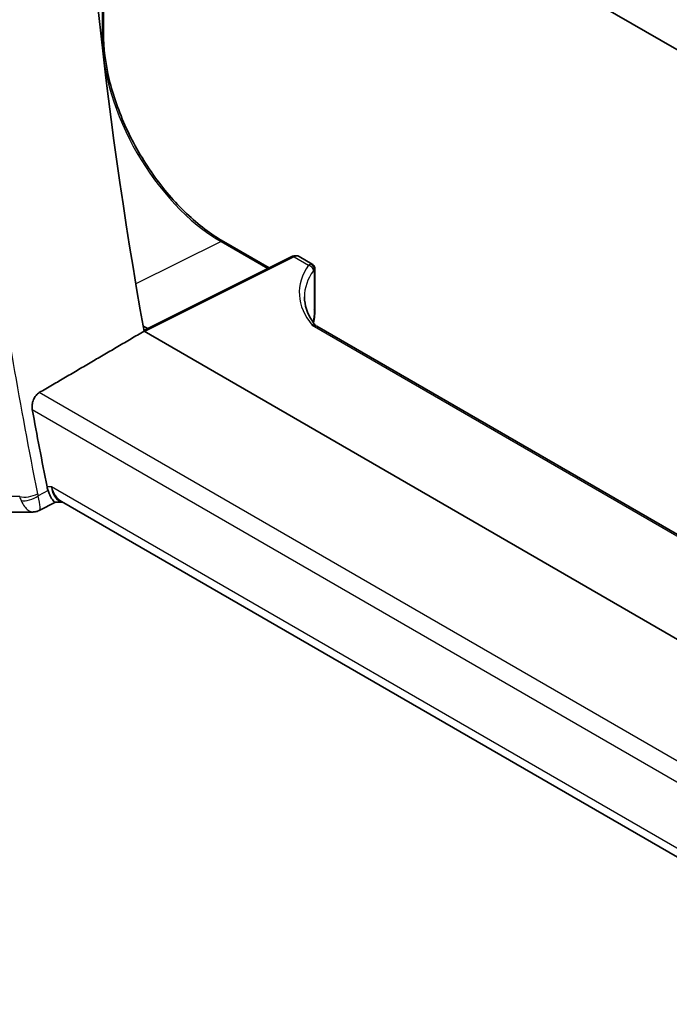
# Model space of a CAD drawing. Units: millimetres. Extents: x 0 to 3950, y 0 to 702.
# Drawn here: x 426 to 451, y 206 to 244 of the extents above; entities that cross this region are included whole.
import ezdxf

# ---------------------------------------------------------------- set-up
doc = ezdxf.new("R2010")
doc.units = ezdxf.units.MM
doc.header["$LTSCALE"] = 2
doc.layers.add('Visible (ISO)', color=7, linetype='Continuous', lineweight=35)
doc.layers.add('Visible Narrow (ISO)', color=7, linetype='Continuous', lineweight=25)

msp = doc.modelspace()

# ---------------------------------------------------------------- linework, layer by layer
at = {"layer": 'Visible (ISO)'}
for p, q in [((428.9198, 275.6287), (428.9197, 243.6108)), ((446.424, 245.5549), (491.9466, 219.2724)), ((433.5132, 235.6547), (435.2636, 234.6441)), ((436.1298, 235.0767), (430.4735, 232.2518)), ((436.4176, 235.0762), (436.914, 234.7896)), ((437.014, 234.6164), (437.014, 233.1354)), ((430.4425, 232.4242), (430.617, 232.3235)), ((510.5555, 189.9987), (437.0926, 232.4126)), ((509.416, 186.6511), (430.4781, 232.2261)), ((427.087, 225.6886), (426.4633, 225.3697)), ((427.0777, 225.6886), (427.3695, 225.6886)), ((507.8395, 179.2291), (427.3145, 225.7203)), ((424.8032, 225.3122), (426.2269, 225.3122))]:
    msp.add_line(p, q, dxfattribs=at)
for centre, major_axis, ratio, start_param, end_param in [((527.781, 202.0943), (-70.6281, 122.3315), 0.5773503, 0.5975034, 1.0131928), ((436.614, 234.5009), (-0.3072, -0.2829), 0.2647828, 3.2519934, 3.6119173), ((436.614, 234.5009), (0.3986, 0.1246), 0.2647845, 5.8128611, 6.1734494), ((523.5384, 199.6448), (-70.7329, 122.513), 0.5773503, 1.017876, 1.0413018), ((427.5297, 226.6965), (-0.3118, -0.9928), 0.7284009, 5.3582132, 5.5275451), ((427.6374, 226.6886), (-0.0941, -1.042), 0.7142007, 5.9604806, 5.963887)]:
    msp.add_ellipse(centre, major_axis=major_axis, ratio=ratio, start_param=start_param, end_param=end_param, dxfattribs=at)
for points, knots in [([(428.9197, 243.6108), (428.9197, 243.0614), (428.9953, 242.4643), (429.2924, 241.2367), (429.514, 240.6063), (430.0814, 239.3768), (430.4273, 238.7778), (431.2084, 237.6716), (431.6435, 237.1645), (432.5581, 236.2934), (433.0374, 235.9294), (433.5132, 235.6547)], [3.1415927, 3.1415927, 3.1415927, 3.1415927, 3.4557519, 3.4557519, 3.7699112, 3.7699112, 4.0840704, 4.0840704, 4.3982297, 4.3982297, 4.712389, 4.712389, 4.712389, 4.712389]), ([(436.1336, 235.0784), (436.1683, 235.0952), (436.2057, 235.1064), (436.281, 235.1148), (436.3201, 235.1121), (436.3765, 235.0962), (436.3959, 235.0883), (436.4139, 235.0782)], [0.000457864, 0.000457864, 0.000457864, 0.000457864, 0.012640749, 0.012640749, 0.024732134, 0.024732134, 0.031314674, 0.031314674, 0.031314674, 0.031314674]), ([(436.9105, 234.7899), (436.9275, 234.7813), (436.9438, 234.7699), (436.9713, 234.7431), (436.9829, 234.7276), (436.9999, 234.6951), (437.0058, 234.6779), (437.0123, 234.645), (437.0134, 234.6288), (437.0125, 234.6133)], [0, 0, 0, 0, 0.005897246, 0.005897246, 0.011569611, 0.011569611, 0.016899346, 0.016899346, 0.021735942, 0.021735942, 0.021735942, 0.021735942]), ([(436.6186, 233.5338), (436.6185, 233.2238), (436.7173, 232.9075), (436.9433, 232.5691), (436.9687, 232.5334), (436.9956, 232.4978)], [0, 0, 0, 0, 0.18193907, 0.18193907, 0.20350477, 0.20350477, 0.20350477, 0.20350477]), ([(437.014, 233.1354), (437.014, 233.0359), (437.0145, 232.928), (436.9969, 232.7238), (436.9837, 232.6314), (436.9657, 232.5383)], [0, 0, 0, 0, 0.03669128, 0.03669128, 0.065619116, 0.065619116, 0.065619116, 0.065619116]), ([(426.198, 229.2329), (426.1877, 229.2887), (426.1855, 229.353), (426.2013, 229.484), (426.2197, 229.5508), (426.2695, 229.6673), (426.3039, 229.7248), (426.3824, 229.8173), (426.4255, 229.8537), (426.4684, 229.8788)], [-0.075813903, -0.075813903, -0.075813903, -0.075813903, -0.057021943, -0.057021943, -0.037817144, -0.037817144, -0.018908572, -0.018908572, -0.001343825, -0.001343825, -0.001343825, -0.001343825]), ([(427.0777, 225.6886), (427.062, 225.6886), (427.044, 225.6977), (426.9863, 225.752), (426.9462, 225.8152), (426.8939, 225.9185), (426.8771, 225.9548), (426.8425, 226.0361), (426.8248, 226.0809), (426.8068, 226.1296)], [0.05246843, 0.05246843, 0.05246843, 0.05246843, 0.08389787, 0.08389787, 0.14052314, 0.14052314, 0.16592441, 0.16592441, 0.19131877, 0.19131877, 0.19131877, 0.19131877]), ([(426.4628, 225.3697), (426.4146, 225.3452), (426.3613, 225.328), (426.2815, 225.3155), (426.2548, 225.3134), (426.2285, 225.3133)], [0, 0, 0, 0, 0.016810332, 0.016810332, 0.025068179, 0.025068179, 0.025068179, 0.025068179])]:
    msp.add_open_spline(points, degree=3, knots=knots, dxfattribs=at)
for points, degree in [([(436.9481, 232.4543), (436.9481, 232.4543), (436.9481, 232.4543), (436.9481, 232.4543)], 3), ([(436.9579, 232.4997), (436.9579, 232.4995), (436.9579, 232.4993), (436.9578, 232.4991)], 3), ([(436.9954, 232.4955), (436.9951, 232.4959), (436.9948, 232.4963), (436.9945, 232.4966)], 3), ([(436.9954, 232.4955), (437.0162, 232.468), (437.0418, 232.4436), (437.0692, 232.4246)], 3), ([(437.091, 232.4132), (437.0915, 232.4129), (437.092, 232.4126), (437.0925, 232.4124)], 3), ([(430.4781, 232.2261), (428.4743, 231.0531), (426.4684, 229.8788)], 2), ([(426.2269, 225.3122), (426.2274, 225.3122), (426.2279, 225.3122), (426.2285, 225.3122)], 3), ([(426.463, 225.3693), (426.4632, 225.3694), (426.4633, 225.3695), (426.4634, 225.3695)], 3)]:
    msp.add_open_spline(points, degree=degree, dxfattribs=at)
at = {"layer": 'Visible Narrow (ISO)'}
for p, q in [((428.8707, 275.2592), (428.8707, 243.535)), ((428.8707, 243.535), (428.8295, 243.5076)), ((433.423, 235.6501), (430.1629, 234.0311)), ((433.423, 235.6501), (435.211, 234.6178)), ((436.2241, 235.0638), (430.5078, 232.2089)), ((436.2241, 235.0638), (436.7756, 234.7454)), ((436.9843, 234.5642), (436.9843, 233.0481)), ((436.9112, 232.4553), (510.5473, 189.9414)), ((508.6029, 182.4583), (426.4684, 229.8788)), ((426.198, 229.2329), (508.4454, 181.7472)), ((426.9303, 226.2803), (426.7645, 226.2803)), ((507.9145, 179.524), (426.9303, 226.2803)), ((425.7164, 225.904), (424.0961, 225.904)), ((426.8068, 226.1296), (426.4205, 225.932))]:
    msp.add_line(p, q, dxfattribs=at)
for centre, major_axis, ratio, start_param, end_param in [((428.7197, 243.6108), (0.2, 0), 0.5773509, 5.5676009, 6.2831853), ((433.423, 240.9067), (3.219, -5.5755), 0.5773503, 3.9269897, 5.497786), ((523.1725, 199.4336), (-70.7419, 122.5286), 0.5773503, 0.9625237, 1.0418191), ((433.4132, 235.4815), (0.1, 0.1732), 0.5773496, 0, 0.7155855), ((436.2192, 234.8978), (-0.0894, 0.1789), 0.5766475, 5.5332592, 6.2831853), ((436.2141, 234.7318), (-0.2053, -0.3433), 0.5873393, 3.1506321, 3.9011243), ((441.618, 233.5919), (5.1993, -0.152), 0.5568612, 2.7848645, 3.5968847), ((436.7758, 234.3954), (0.1371, 0.3938), 0.4529297, 0.3005474, 0.6559678), ((436.7707, 234.5794), (0.1629, -0.116), 0.7784241, 0.4938194, 2.0506275), ((436.7991, 234.6078), (0.1, -0.1732), 0.9133667, 0.8606615, 2.2809267), ((436.9624, 234.3549), (0.0405, 0.213), 0.3195866, 0.257093, 0.6063542), ((441.6131, 233.4259), (-4.9993, 0.1518), 0.556029, 5.9270605, 6.2989607), ((436.614, 233.1354), (0.4, 0), 0.5773509, 5.8954358, 6.2831853), ((427.6374, 226.6886), (-0.0941, -1.042), 0.7142007, 5.1784908, 5.9604806), ((427.6374, 226.6886), (0.3524, 0.9746), 0.6361425, 2.2174165, 3.2572158), ((426.0699, 226.1081), (-0.4902, -0.0984), 0.4120455, 0.6862504, 2.2221402), ((426.444, 226.3147), (-0.1593, -0.9981), 0.754519, 5.2530334, 5.4247946), ((426.0911, 226.0327), (-0.469, -0.1733), 0.4988444, 0.6498341, 2.1509651), ((426.7783, 226.2143), (0.1531, 0.4939), 0.7266043, 2.2139231, 2.3838296)]:
    msp.add_ellipse(centre, major_axis=major_axis, ratio=ratio, start_param=start_param, end_param=end_param, dxfattribs=at)
for points, knots in [([(436.9843, 233.0481), (436.9843, 233.0059), (436.9843, 232.9643), (436.9831, 232.9228), (436.982, 232.8813), (436.9798, 232.8399), (436.9759, 232.7972), (436.972, 232.7545), (436.9664, 232.7104), (436.9591, 232.6659), (436.954, 232.635), (436.9481, 232.6039), (436.9414, 232.5725)], [0, 0, 0, 0, 0.08326669, 0.08326669, 0.08326669, 0.16653376, 0.16653376, 0.16653376, 0.24980062, 0.24980062, 0.24980062, 0.30751352, 0.30751352, 0.30751352, 0.30751352]), ([(436.9945, 232.4966), (436.9783, 232.5159), (436.9479, 232.5014), (436.9115, 232.4558), (436.9114, 232.4555), (436.9112, 232.4553)], [0.05157397, 0.05157397, 0.05157397, 0.05157397, 0.15340095, 0.15340095, 0.15395939, 0.15395939, 0.15395939, 0.15395939]), ([(426.4634, 225.3695), (426.4742, 225.3751), (426.4828, 225.3872), (426.4888, 225.406), (426.494, 225.4222), (426.4972, 225.4436), (426.4981, 225.471), (426.4985, 225.4823), (426.4984, 225.4945), (426.4979, 225.5079), (426.4947, 225.5997), (426.4713, 225.7428), (426.4205, 225.932)], [-0.063819861, -0.063819861, -0.063819861, -0.063819861, -0.050076672, -0.050076672, -0.050076672, -0.038239357, -0.038239357, -0.038239357, -0.033384448, -0.033384448, -0.033384448, 0, 0, 0, 0]), ([(425.77, 225.7532), (425.8506, 225.5722), (425.948, 225.4489), (426.0395, 225.3817), (426.0853, 225.3481), (426.1293, 225.3278), (426.1718, 225.3184), (426.1905, 225.3142), (426.2089, 225.3122), (426.2269, 225.3122)], [0, 0, 0, 0, 0.033384448, 0.033384448, 0.033384448, 0.050076672, 0.050076672, 0.050076672, 0.057441489, 0.057441489, 0.057441489, 0.057441489])]:
    msp.add_open_spline(points, degree=3, knots=knots, dxfattribs=at)
msp.add_open_spline([(436.9112, 232.4553), (436.9761, 232.4564), (437.0416, 232.4408), (437.091, 232.4132)], degree=3, dxfattribs=at)

doc.saveas('drawing.dxf')
